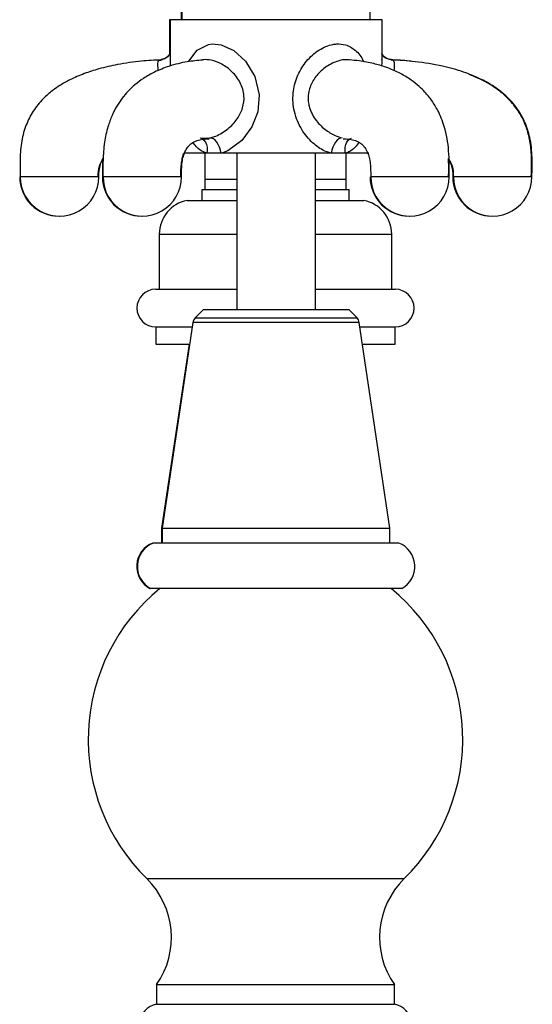
# Model space of a CAD drawing. Units: millimetres. Extents: x 5 to 995, y 5 to 995.
# Drawn here: x 183 to 216, y 459 to 522 of the extents above; entities that cross this region are included whole.
import ezdxf

# ---------------------------------------------------------------- set-up
doc = ezdxf.new("R2010")
doc.units = ezdxf.units.MM

msp = doc.modelspace()

# ---------------------------------------------------------------- linework, layer by layer
at = {"color": 7, "linetype": 'Continuous', "lineweight": 25}
for p, q in [((192.552, 521.537), (192.552, 519.4)), ((192.591, 521.537), (192.552, 521.537)), ((192.591, 521.537), (192.591, 519.021)), ((206.091, 521.537), (192.591, 521.537)), ((206.091, 519.023), (206.091, 521.537)), ((192.578, 519.391), (192.583, 519.513)), ((192.603, 519.135), (192.599, 519.021)), ((194.976, 513.997), (195.128, 514.018)), ((188.281, 512.578), (188.279, 511.537)), ((194.938, 513.037), (193.49, 513.037)), ((194.802, 513.037), (194.802, 511.387)), ((195.836, 513.037), (194.938, 513.037)), ((202.846, 513.037), (195.836, 513.037)), ((196.841, 513.037), (196.841, 503.087)), ((201.841, 503.087), (201.841, 513.037)), ((203.744, 513.037), (202.846, 513.037)), ((205.237, 513.037), (203.744, 513.037)), ((203.802, 511.387), (203.802, 513.037)), ((194.802, 511.387), (194.802, 510.737)), ((194.802, 511.387), (196.845, 511.387)), ((201.836, 511.387), (203.802, 511.387)), ((203.802, 510.737), (203.802, 511.387)), ((194.602, 510.737), (194.602, 510.037)), ((194.602, 510.737), (196.802, 510.737)), ((201.802, 510.737), (204.002, 510.737)), ((204.002, 510.037), (204.002, 510.737)), ((193.677, 510.037), (196.841, 510.037)), ((201.841, 510.037), (204.927, 510.037)), ((191.902, 507.887), (191.902, 504.387)), ((206.702, 504.387), (206.702, 507.887)), ((191.677, 504.387), (196.802, 504.387)), ((201.802, 504.387), (206.927, 504.387)), ((194.716, 503.087), (194.186, 502.557)), ((194.716, 503.087), (203.966, 503.087)), ((204.496, 502.557), (203.966, 503.087)), ((191.677, 501.987), (191.677, 500.887)), ((191.677, 501.987), (194.002, 501.987)), ((194.045, 502.277), (192.091, 489.175)), ((206.591, 489.175), (204.637, 502.277)), ((204.68, 501.987), (206.927, 501.987)), ((206.927, 500.887), (206.927, 501.987)), ((191.677, 500.887), (193.799, 500.887)), ((193.799, 500.887), (192.052, 489.175)), ((204.805, 500.887), (206.927, 500.887)), ((192.052, 489.175), (192.052, 488.237)), ((192.052, 489.175), (192.091, 489.175)), ((192.091, 489.175), (192.091, 488.237)), ((192.091, 489.175), (206.591, 489.175)), ((206.591, 488.237), (206.591, 489.175)), ((191.532, 488.237), (191.493, 488.237)), ((207.15, 488.237), (191.532, 488.237)), ((191.341, 485.337), (191.302, 485.337)), ((207.341, 485.337), (191.341, 485.337)), ((191.727, 460.137), (191.727, 458.887)), ((191.727, 460.137), (206.877, 460.137)), ((206.877, 458.887), (206.877, 460.137)), ((191.727, 458.887), (206.877, 458.887))]:
    msp.add_line(p, q, dxfattribs=at)
at = {"color": 8, "linetype": 'Continuous', "lineweight": 25}
for p, q in [((192.082, 518.967), (191.97, 518.989)), ((191.902, 507.887), (196.841, 507.887)), ((201.841, 507.887), (206.702, 507.887)), ((194.186, 502.557), (199.341, 502.557)), ((199.341, 502.557), (204.496, 502.557)), ((199.341, 502.277), (194.045, 502.277)), ((204.637, 502.277), (199.341, 502.277)), ((191.103, 466.887), (207.501, 466.887))]:
    msp.add_line(p, q, dxfattribs=at)
at = {"color": 8, "linetype": 'Continuous', "lineweight": 25, "flags": 128}
for points in [[(193.782, 518.869), (193.791, 518.894), (194.315, 519.6), (195.043, 519.962), (195.268, 519.991), (195.844, 519.935), (196.645, 519.576), (197.392, 518.907), (197.99, 517.921), (198.259, 516.764), (198.17, 515.684), (197.797, 514.712), (197.151, 513.84), (196.27, 513.197), (195.93, 513.063), (195.836, 513.037), (195.836, 513.037)], [(194.53, 514.007), (194.642, 513.96), (194.749, 513.873), (194.837, 513.751), (194.901, 513.6), (194.941, 513.426), (194.953, 513.236), (194.938, 513.037)], [(203.744, 513.037), (203.729, 513.236), (203.742, 513.426), (203.781, 513.6), (203.846, 513.752), (203.934, 513.873), (204.041, 513.96), (204.148, 514.006)]]:
    msp.add_lwpolyline(points, dxfattribs=at)
at = {"color": 7, "linetype": 'Continuous', "lineweight": 25, "flags": 128}
for points in [[(195.836, 513.037), (195.793, 513.236), (195.731, 513.426), (195.651, 513.6), (195.557, 513.752), (195.454, 513.873), (195.345, 513.96), (195.235, 514.009), (195.128, 514.018)], [(203.555, 514.018), (203.448, 514.009), (203.338, 513.96), (203.229, 513.873), (203.125, 513.751), (203.032, 513.6), (202.952, 513.426), (202.889, 513.236), (202.846, 513.037)]]:
    msp.add_lwpolyline(points, dxfattribs=at)
at = {"color": 7, "linetype": 'Continuous', "lineweight": 25}
for centre, radius, start, end in [((211.427, 521.537), 18.125, 170.98933, 180), ((211.466, 521.537), 18.125, 170.98933, 180), ((187.216, 521.537), 18.125, 0, 9.01067), ((185.512, 511.537), 2.5, 179.93116, 270.44509), ((185.551, 511.537), 2.5, 179.93116, 0), ((190.779, 511.537), 2.5, 179.88326, 270.44509), ((190.818, 511.537), 2.5, 179.88326, 0), ((207.825, 511.537), 2.5, 179.88326, 270.44509), ((207.864, 511.537), 2.5, 179.88326, 0), ((213.092, 511.537), 2.5, 179.93116, 270.44509), ((213.131, 511.537), 2.5, 179.93116, 0), ((194.092, 507.887), 2.19, 100.91511, 180), ((204.512, 507.887), 2.19, 0, 79.08489), ((191.677, 503.187), 1.2, 90, 270), ((206.927, 503.187), 1.2, 270, 90), ((194.54, 502.204), 0.5, 135, 171.51673), ((204.142, 502.204), 0.5, 8.48327, 45), ((192.066, 486.743), 1.6, 110.9745, 241.49317), ((192.105, 486.743), 1.6, 110.9745, 241.49317), ((206.577, 486.743), 1.6, 298.50683, 69.0255), ((199.766, 475.743), 12.389, 129.25282, 225.6304), ((198.838, 475.743), 12.389, 314.3696, 50.74718), ((187.442, 463.144), 5.235, 324.93939, 45.6304), ((211.163, 463.144), 5.235, 134.3696, 215.06061), ((191.957, 457.577), 1.33, 99.95065, 248.85067), ((206.647, 457.577), 1.33, 291.14933, 80.04935)]:
    msp.add_arc(centre, radius, start, end, dxfattribs=at)
at = {"color": 8, "linetype": 'Continuous', "lineweight": 25}
for points, knots in [([(202.846, 513.037), (202.671, 513.097), (202.223, 513.248), (201.517, 513.792), (200.836, 514.675), (200.418, 515.802), (200.385, 516.976), (200.688, 518.034), (201.255, 518.943), (202.042, 519.65), (202.747, 519.941), (203.315, 520.01), (203.839, 519.96), (204.426, 519.598), (204.793, 519.189), (204.894, 518.88), (204.898, 518.866)], [0, 0, 0, 0, 0.050524, 0.128772, 0.219375, 0.319633, 0.412992, 0.497275, 0.581123, 0.669534, 0.755591, 0.778716, 0.834802, 0.91273, 0.996131, 1, 1, 1, 1]), ([(192.583, 519.513), (192.582, 519.548), (192.581, 519.588), (192.59, 519.605), (192.591, 519.607)], [0, 0, 0, 0, 0.868325, 1, 1, 1, 1]), ([(191.841, 518.296), (191.827, 518.433), (191.796, 518.735), (191.844, 518.968), (191.976, 518.965), (192.024, 518.964)], [0, 0, 0, 0, 0.3434062, 0.7574799, 1, 1, 1, 1]), ([(192.599, 519.021), (192.596, 518.972), (192.589, 518.858), (192.599, 518.687), (192.605, 518.589)], [0, 0, 0, 0, 0.423654, 1, 1, 1, 1]), ([(195.128, 514.018), (195.154, 514.024), (195.277, 514.052), (195.673, 514.186), (196.281, 514.551), (196.877, 515.18), (197.251, 515.909), (197.347, 516.727), (197.1, 517.553), (196.569, 518.24), (195.903, 518.729), (195.264, 518.966), (194.853, 519.009), (194.684, 518.988), (194.662, 518.986)], [0, 0, 0, 0, 0.011771, 0.054841, 0.17476, 0.285666, 0.385307, 0.485169, 0.595369, 0.708556, 0.814246, 0.915276, 0.988861, 1, 1, 1, 1]), ([(204.017, 518.972), (203.939, 518.983), (203.8, 519.003), (203.402, 518.954), (202.814, 518.757), (202.132, 518.257), (201.629, 517.612), (201.368, 516.895), (201.375, 516.351), (201.498, 515.777), (201.794, 515.178), (202.407, 514.557), (203.026, 514.17), (203.405, 514.061), (203.555, 514.018)], [0, 0, 0, 0, 0.0392099, 0.069577, 0.1812571, 0.2953035, 0.3950144, 0.492768, 0.583218, 0.5999551, 0.7187454, 0.8325174, 0.9339567, 1, 1, 1, 1]), ([(206.669, 518.988), (206.678, 518.99), (206.715, 518.999), (206.806, 518.946), (206.894, 518.787), (206.857, 518.447), (206.841, 518.291)], [0, 0, 0, 0, 0.03989, 0.163142, 0.616425, 1, 1, 1, 1]), ([(194.938, 513.037), (194.787, 513.094), (194.44, 513.225), (194.2, 513.529), (194.065, 513.7)], [0, 0, 0, 0, 0.4361955, 1, 1, 1, 1]), ([(204.61, 513.71), (204.457, 513.517), (204.236, 513.237), (203.9, 513.085), (203.772, 513.045), (203.744, 513.037)], [0, 0, 0, 0, 0.637815, 0.922404, 1, 1, 1, 1]), ([(184.778, 511.537), (184.477, 511.537), (183.874, 511.537), (183.287, 511.537), (183.014, 511.537), (183.072, 511.537), (183.082, 511.537)], [0, 0, 0, 0, 0.311773, 0.623547, 0.93532, 1, 1, 1, 1]), ([(188.018, 511.537), (188.006, 511.537), (187.98, 511.537), (187.493, 511.537), (186.719, 511.537), (185.746, 511.537), (185.101, 511.537), (184.778, 511.537)], [0, 0, 0, 0, 0.1632653, 0.372449, 0.5816327, 0.7908163, 1, 1, 1, 1]), ([(192.841, 511.537), (192.618, 511.537), (192.172, 511.537), (191.215, 511.537), (190.221, 511.537), (189.306, 511.537), (188.646, 511.537), (188.312, 511.537), (188.353, 511.537), (188.364, 511.537)], [0, 0, 0, 0, 0.156251, 0.312503, 0.468754, 0.625005, 0.781257, 0.937508, 1, 1, 1, 1]), ([(193.273, 511.537), (193.28, 511.537), (193.298, 511.537), (193.015, 511.537), (192.841, 511.537)], [0, 0, 0, 0, 0.3867825, 1, 1, 1, 1]), ([(210.318, 511.537), (210.329, 511.537), (210.369, 511.537), (210.036, 511.537), (209.376, 511.537), (208.461, 511.537), (207.464, 511.537), (206.521, 511.537), (205.799, 511.537), (205.39, 511.537), (205.403, 511.537), (205.409, 511.537)], [0, 0, 0, 0, 0.048769, 0.173444, 0.29812, 0.422795, 0.54747, 0.672145, 0.79682, 0.921496, 1, 1, 1, 1]), ([(215.601, 511.537), (215.61, 511.537), (215.668, 511.537), (215.396, 511.537), (214.803, 511.537), (213.922, 511.537), (212.931, 511.537), (211.965, 511.537), (211.188, 511.537), (210.701, 511.537), (210.675, 511.537), (210.663, 511.537)], [0, 0, 0, 0, 0.025187, 0.150357, 0.275526, 0.400695, 0.525864, 0.651033, 0.776203, 0.901372, 1, 1, 1, 1])]:
    msp.add_open_spline(points, degree=3, knots=knots, dxfattribs=at)
at = {"color": 7, "linetype": 'Continuous', "lineweight": 25}
for points, knots in [([(192.571, 519.398), (192.572, 519.399), (192.573, 519.403), (192.519, 519.278), (192.322, 519.081), (192.139, 519.035), (192.049, 519.012)], [0, 0, 0, 0, 0.135962, 0.407445, 0.70892, 1, 1, 1, 1]), ([(206.668, 519.006), (206.636, 519.005), (206.515, 519.001), (206.243, 519.138), (206.09, 519.339), (206.067, 519.414), (206.069, 519.407), (206.069, 519.406)], [0, 0, 0, 0, 0.113302, 0.438687, 0.7274, 0.963988, 1, 1, 1, 1]), ([(192.02, 518.98), (191.6, 518.958), (190.67, 518.911), (189.343, 518.714), (188.128, 518.441), (187.113, 518.117), (186.284, 517.762), (185.63, 517.396), (185.188, 517.093), (184.799, 516.783), (184.32, 516.33), (183.79, 515.641), (183.344, 514.712), (183.084, 513.67), (183.018, 512.587), (183.04, 511.872), (183.05, 511.537)], [0, 0, 0, 0, 0.095674, 0.212148, 0.304537, 0.377876, 0.452631, 0.507103, 0.545744, 0.57201, 0.617491, 0.692504, 0.763111, 0.842729, 0.926165, 1, 1, 1, 1]), ([(194.664, 518.967), (194.337, 518.939), (193.624, 518.879), (192.597, 518.617), (191.662, 518.252), (190.94, 517.848), (190.376, 517.433), (189.918, 517.004), (189.531, 516.551), (189.184, 516.036), (188.871, 515.429), (188.595, 514.669), (188.388, 513.701), (188.305, 512.618), (188.314, 511.887), (188.318, 511.537)], [0, 0, 0, 0, 0.1092414, 0.2382861, 0.339373, 0.4186504, 0.4810747, 0.5342195, 0.5858202, 0.6360099, 0.6900076, 0.7518895, 0.8304291, 0.9186804, 1, 1, 1, 1]), ([(192.5, 519.229), (192.419, 519.158), (192.273, 519.032), (192.096, 519.014), (192.017, 519.005)], [0, 0, 0, 0, 0.554845, 1, 1, 1, 1]), ([(210.364, 511.537), (210.367, 511.799), (210.375, 512.352), (210.336, 513.431), (210.131, 514.625), (209.702, 515.689), (209.267, 516.4), (208.853, 516.908), (208.412, 517.338), (207.892, 517.747), (207.185, 518.171), (206.385, 518.511), (205.507, 518.765), (204.732, 518.92), (204.221, 518.96), (204.017, 518.976)], [0, 0, 0, 0, 0.060533, 0.127947, 0.248348, 0.337296, 0.39898, 0.457906, 0.503304, 0.562888, 0.64093, 0.743394, 0.829077, 0.931783, 1, 1, 1, 1]), ([(206.076, 518.586), (206.083, 518.697), (206.094, 518.868), (206.086, 518.983), (206.083, 519.023)], [0, 0, 0, 0, 0.645728, 1, 1, 1, 1]), ([(206.623, 519.01), (206.561, 519.013), (206.402, 519.019), (206.16, 519.188), (206.108, 519.278), (206.091, 519.307)], [0, 0, 0, 0, 0.300965, 0.772837, 1, 1, 1, 1]), ([(207.981, 518.882), (207.935, 518.888), (207.485, 518.955), (207.031, 518.968), (206.623, 518.98)], [0, 0, 0, 0, 0.102068, 1, 1, 1, 1]), ([(215.632, 511.537), (215.645, 511.949), (215.672, 512.789), (215.549, 513.982), (215.236, 514.952), (214.883, 515.613), (214.547, 516.089), (214.177, 516.51), (213.702, 516.942), (213.08, 517.387), (212.265, 517.831), (211.2, 518.256), (209.819, 518.627), (208.275, 518.889), (207.182, 518.948), (206.673, 518.975)], [0, 0, 0, 0, 0.090733, 0.184721, 0.261501, 0.312834, 0.349713, 0.389843, 0.436641, 0.49208, 0.560045, 0.644468, 0.750274, 0.88368, 1, 1, 1, 1]), ([(215.593, 511.537), (215.602, 511.841), (215.621, 512.482), (215.582, 513.441), (215.405, 514.349), (215.11, 515.142), (214.764, 515.745), (214.387, 516.238), (213.973, 516.675), (213.403, 517.145), (212.626, 517.639), (212.006, 517.902), (211.662, 518.048)], [0, 0, 0, 0, 0.109569, 0.230779, 0.343889, 0.440152, 0.533896, 0.593743, 0.664107, 0.751911, 0.862273, 1, 1, 1, 1]), ([(193.318, 511.537), (193.318, 511.857), (193.318, 512.323), (193.425, 512.837), (193.545, 513.167), (193.691, 513.41), (193.902, 513.653), (194.328, 513.915), (194.807, 513.944), (195.073, 513.961)], [0, 0, 0, 0, 0.149706, 0.218435, 0.278925, 0.362546, 0.432005, 0.684231, 1, 1, 1, 1]), ([(194.976, 513.999), (194.935, 513.991), (194.769, 513.96), (194.625, 513.98), (194.537, 514.005), (194.531, 514.007)], [0, 0, 0, 0, 0.234933, 0.9410883, 1, 1, 1, 1]), ([(203.604, 513.96), (203.88, 513.945), (204.367, 513.917), (204.791, 513.647), (204.994, 513.409), (205.198, 513.063), (205.364, 512.412), (205.364, 511.841), (205.364, 511.537)], [0, 0, 0, 0, 0.326956, 0.575927, 0.643007, 0.732993, 0.858266, 1, 1, 1, 1]), ([(188.012, 511.537), (188.017, 511.774), (188.026, 512.204), (188.237, 512.556), (188.331, 512.714)], [0, 0, 0, 0, 0.551473, 1, 1, 1, 1]), ([(188.051, 511.537), (188.065, 511.806), (188.085, 512.195), (188.246, 512.558), (188.322, 512.655), (188.327, 512.66)], [0, 0, 0, 0, 0.676165, 0.981165, 1, 1, 1, 1]), ([(193.279, 511.537), (193.28, 511.824), (193.282, 512.237), (193.359, 512.693), (193.42, 512.927), (193.455, 513.009), (193.467, 513.037)], [0, 0, 0, 0, 0.500574, 0.720449, 0.903396, 1, 1, 1, 1]), ([(196.841, 513.037), (196.841, 512.919), (196.841, 512.594), (196.841, 512.085), (196.841, 511.704), (196.841, 511.537)], [0, 0, 0, 0, 0.242348, 0.668795, 1, 1, 1, 1]), ([(201.841, 511.537), (201.841, 511.752), (201.841, 512.233), (201.841, 512.749), (201.841, 513.018), (201.841, 513.037)], [0, 0, 0, 0, 0.429163, 0.959807, 1, 1, 1, 1]), ([(210.325, 511.537), (210.337, 511.887), (210.35, 512.279), (210.315, 512.673), (210.312, 512.714)], [0, 0, 0, 0, 0.895154, 1, 1, 1, 1]), ([(210.355, 512.627), (210.431, 512.497), (210.622, 512.171), (210.628, 511.775), (210.631, 511.537)], [0, 0, 0, 0, 0.40098, 1, 1, 1, 1]), ([(210.356, 512.588), (210.403, 512.503), (210.576, 512.187), (210.585, 511.811), (210.592, 511.537)], [0, 0, 0, 0, 0.2716451, 1, 1, 1, 1])]:
    msp.add_open_spline(points, degree=3, knots=knots, dxfattribs=at)

doc.saveas('drawing.dxf')
